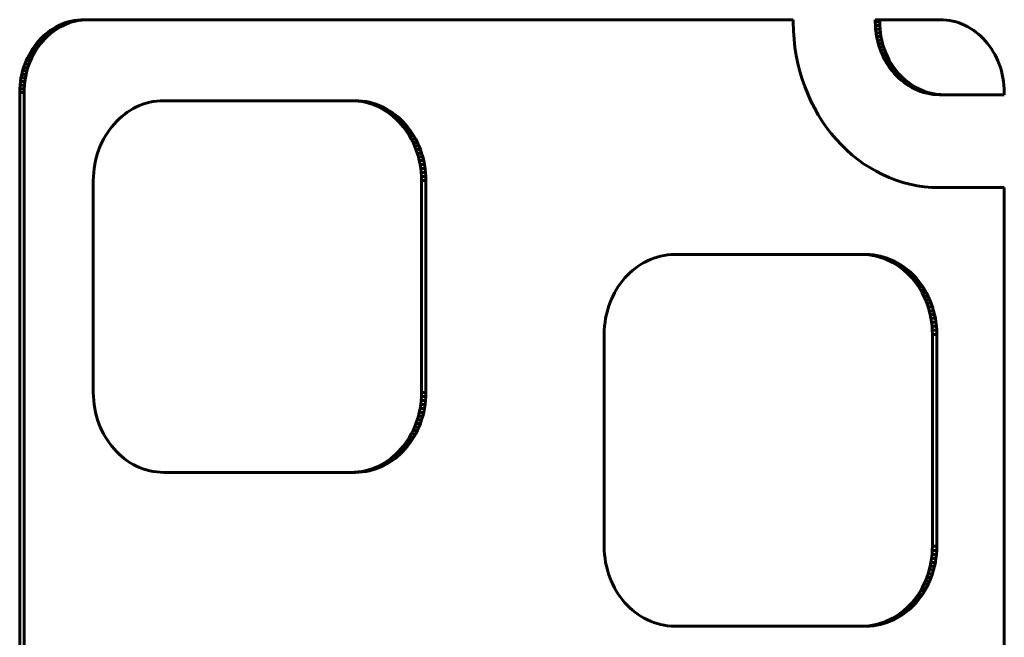
# Model space of a CAD drawing. Units: millimetres. Extents: x -3154 to 2669, y -2292 to 2292.
# Drawn here: x -1054 to -1001, y -23 to 11 of the extents above; entities that cross this region are included whole.
import ezdxf

# ---------------------------------------------------------------- set-up
doc = ezdxf.new("R2010")
doc.units = ezdxf.units.MM
doc.linetypes.add('K5LT_BASIC', pattern=[0])

msp = doc.modelspace()

# ---------------------------------------------------------------- linework, layer by layer
at = {"color": 150, "linetype": 'K5LT_BASIC', "lineweight": 60, "true_color": 0x0080ff}
for p, q in [((-1051.191, 10.602), (-1051.359, 10.558)), ((-1051.021, 10.636), (-1051.191, 10.602)), ((-1050.957, 10.602), (-1051.191, 10.602)), ((-1051.124, 10.558), (-1050.957, 10.602)), ((-1050.848, 10.661), (-1051.021, 10.636)), ((-1050.786, 10.636), (-1051.021, 10.636)), ((-1050.957, 10.602), (-1050.786, 10.636)), ((-1050.672, 10.677), (-1050.848, 10.661)), ((-1050.613, 10.661), (-1050.848, 10.661)), ((-1050.786, 10.636), (-1050.613, 10.661)), ((-1050.494, 10.682), (-1050.672, 10.677)), ((-1050.437, 10.677), (-1050.672, 10.677)), ((-1050.613, 10.661), (-1050.437, 10.677)), ((-1012.333, 10.682), (-1050.494, 10.682)), ((-1050.437, 10.677), (-1050.259, 10.682)), ((-1012.333, 10.544), (-1012.333, 10.682)), ((-1004.44, 10.682), (-1007.919, 10.682)), ((-1007.919, 10.682), (-1007.919, 10.564)), ((-1007.684, 10.564), (-1007.684, 10.682)), ((-1004.262, 10.677), (-1004.44, 10.682)), ((-1004.086, 10.661), (-1004.262, 10.677)), ((-1003.913, 10.636), (-1004.086, 10.661)), ((-1003.742, 10.602), (-1003.913, 10.636)), ((-1003.575, 10.558), (-1003.742, 10.602)), ((-1052.289, 10.114), (-1052.429, 10.012)), ((-1052.144, 10.209), (-1052.289, 10.114)), ((-1052.054, 10.114), (-1052.289, 10.114)), ((-1052.194, 10.012), (-1052.054, 10.114)), ((-1051.994, 10.295), (-1052.144, 10.209)), ((-1051.909, 10.209), (-1052.144, 10.209)), ((-1052.054, 10.114), (-1051.909, 10.209)), ((-1051.841, 10.374), (-1051.994, 10.295)), ((-1051.76, 10.295), (-1051.994, 10.295)), ((-1051.909, 10.209), (-1051.76, 10.295)), ((-1051.684, 10.444), (-1051.841, 10.374)), ((-1051.606, 10.374), (-1051.841, 10.374)), ((-1051.76, 10.295), (-1051.606, 10.374)), ((-1051.523, 10.505), (-1051.684, 10.444)), ((-1051.449, 10.444), (-1051.684, 10.444)), ((-1051.606, 10.374), (-1051.449, 10.444)), ((-1051.359, 10.558), (-1051.523, 10.505)), ((-1051.288, 10.505), (-1051.523, 10.505)), ((-1051.449, 10.444), (-1051.288, 10.505)), ((-1051.124, 10.558), (-1051.359, 10.558)), ((-1051.288, 10.505), (-1051.124, 10.558)), ((-1012.323, 10.086), (-1012.333, 10.544)), ((-1012.293, 9.635), (-1012.323, 10.086)), ((-1007.684, 10.564), (-1007.919, 10.564)), ((-1007.919, 10.564), (-1007.914, 10.362)), ((-1007.679, 10.362), (-1007.914, 10.362)), ((-1007.914, 10.362), (-1007.901, 10.163)), ((-1007.901, 10.163), (-1007.879, 9.967)), ((-1007.666, 10.163), (-1007.901, 10.163)), ((-1007.679, 10.362), (-1007.684, 10.564)), ((-1007.666, 10.163), (-1007.679, 10.362)), ((-1007.644, 9.967), (-1007.666, 10.163)), ((-1003.41, 10.505), (-1003.575, 10.558)), ((-1003.249, 10.444), (-1003.41, 10.505)), ((-1003.092, 10.374), (-1003.249, 10.444)), ((-1002.939, 10.295), (-1003.092, 10.374)), ((-1002.79, 10.209), (-1002.939, 10.295)), ((-1002.645, 10.114), (-1002.79, 10.209)), ((-1002.504, 10.012), (-1002.645, 10.114)), ((-1052.821, 9.663), (-1052.941, 9.534)), ((-1052.696, 9.787), (-1052.821, 9.663)), ((-1052.586, 9.663), (-1052.821, 9.663)), ((-1052.707, 9.534), (-1052.586, 9.663)), ((-1052.565, 9.903), (-1052.696, 9.787)), ((-1052.461, 9.787), (-1052.696, 9.787)), ((-1052.586, 9.663), (-1052.461, 9.787)), ((-1052.429, 10.012), (-1052.565, 9.903)), ((-1052.33, 9.903), (-1052.565, 9.903)), ((-1052.461, 9.787), (-1052.33, 9.903)), ((-1052.194, 10.012), (-1052.429, 10.012)), ((-1052.33, 9.903), (-1052.194, 10.012)), ((-1012.243, 9.189), (-1012.293, 9.635)), ((-1007.644, 9.967), (-1007.879, 9.967)), ((-1007.879, 9.967), (-1007.848, 9.774)), ((-1007.614, 9.774), (-1007.848, 9.774)), ((-1007.848, 9.774), (-1007.81, 9.584)), ((-1007.81, 9.584), (-1007.763, 9.398)), ((-1007.575, 9.584), (-1007.81, 9.584)), ((-1007.614, 9.774), (-1007.644, 9.967)), ((-1007.575, 9.584), (-1007.614, 9.774)), ((-1007.528, 9.398), (-1007.575, 9.584)), ((-1002.369, 9.903), (-1002.504, 10.012)), ((-1002.238, 9.787), (-1002.369, 9.903)), ((-1002.112, 9.663), (-1002.238, 9.787)), ((-1001.992, 9.534), (-1002.112, 9.663)), ((-1053.267, 9.107), (-1053.364, 8.953)), ((-1053.165, 9.255), (-1053.267, 9.107)), ((-1053.033, 9.107), (-1053.267, 9.107)), ((-1053.056, 9.397), (-1053.165, 9.255)), ((-1052.93, 9.255), (-1053.165, 9.255)), ((-1053.129, 8.953), (-1053.033, 9.107)), ((-1052.941, 9.534), (-1053.056, 9.397)), ((-1052.821, 9.397), (-1053.056, 9.397)), ((-1053.033, 9.107), (-1052.93, 9.255)), ((-1052.707, 9.534), (-1052.941, 9.534)), ((-1052.93, 9.255), (-1052.821, 9.397)), ((-1052.821, 9.397), (-1052.707, 9.534)), ((-1012.174, 8.751), (-1012.243, 9.189)), ((-1007.528, 9.398), (-1007.763, 9.398)), ((-1007.763, 9.398), (-1007.709, 9.216)), ((-1007.474, 9.216), (-1007.709, 9.216)), ((-1007.709, 9.216), (-1007.647, 9.038)), ((-1007.647, 9.038), (-1007.578, 8.864)), ((-1007.412, 9.038), (-1007.647, 9.038)), ((-1007.474, 9.216), (-1007.528, 9.398)), ((-1007.412, 9.038), (-1007.474, 9.216)), ((-1007.343, 8.864), (-1007.412, 9.038)), ((-1001.877, 9.397), (-1001.992, 9.534)), ((-1001.769, 9.255), (-1001.877, 9.397)), ((-1001.666, 9.107), (-1001.769, 9.255)), ((-1001.569, 8.953), (-1001.666, 9.107)), ((-1053.537, 8.63), (-1053.614, 8.461)), ((-1053.454, 8.794), (-1053.537, 8.63)), ((-1053.303, 8.63), (-1053.537, 8.63)), ((-1053.364, 8.953), (-1053.454, 8.794)), ((-1053.219, 8.794), (-1053.454, 8.794)), ((-1053.379, 8.461), (-1053.303, 8.63)), ((-1053.129, 8.953), (-1053.364, 8.953)), ((-1053.303, 8.63), (-1053.219, 8.794)), ((-1053.219, 8.794), (-1053.129, 8.953)), ((-1012.086, 8.321), (-1012.174, 8.751)), ((-1007.578, 8.864), (-1007.501, 8.695)), ((-1007.343, 8.864), (-1007.578, 8.864)), ((-1007.501, 8.695), (-1007.418, 8.531)), ((-1007.266, 8.695), (-1007.501, 8.695)), ((-1007.183, 8.531), (-1007.418, 8.531)), ((-1007.418, 8.531), (-1007.328, 8.372)), ((-1007.266, 8.695), (-1007.343, 8.864)), ((-1007.183, 8.531), (-1007.266, 8.695)), ((-1007.093, 8.372), (-1007.183, 8.531)), ((-1001.479, 8.794), (-1001.569, 8.953)), ((-1001.396, 8.63), (-1001.479, 8.794)), ((-1001.32, 8.461), (-1001.396, 8.63)), ((-1053.745, 8.109), (-1053.799, 7.927)), ((-1053.683, 8.288), (-1053.745, 8.109)), ((-1053.51, 8.109), (-1053.745, 8.109)), ((-1053.614, 8.461), (-1053.683, 8.288)), ((-1053.448, 8.288), (-1053.683, 8.288)), ((-1053.379, 8.461), (-1053.614, 8.461)), ((-1053.565, 7.927), (-1053.51, 8.109)), ((-1053.51, 8.109), (-1053.448, 8.288)), ((-1053.448, 8.288), (-1053.379, 8.461)), ((-1011.98, 7.899), (-1012.086, 8.321)), ((-1007.328, 8.372), (-1007.231, 8.218)), ((-1007.093, 8.372), (-1007.328, 8.372)), ((-1007.231, 8.218), (-1007.129, 8.07)), ((-1006.996, 8.218), (-1007.231, 8.218)), ((-1006.894, 8.07), (-1007.129, 8.07)), ((-1007.129, 8.07), (-1007.02, 7.928)), ((-1006.996, 8.218), (-1007.093, 8.372)), ((-1006.894, 8.07), (-1006.996, 8.218)), ((-1006.785, 7.928), (-1006.894, 8.07)), ((-1001.25, 8.288), (-1001.32, 8.461)), ((-1001.188, 8.109), (-1001.25, 8.288)), ((-1001.134, 7.927), (-1001.188, 8.109)), ((-1053.885, 7.552), (-1053.915, 7.358)), ((-1053.846, 7.741), (-1053.885, 7.552)), ((-1053.65, 7.552), (-1053.885, 7.552)), ((-1053.799, 7.927), (-1053.846, 7.741)), ((-1053.611, 7.741), (-1053.846, 7.741)), ((-1053.565, 7.927), (-1053.799, 7.927)), ((-1053.68, 7.358), (-1053.65, 7.552)), ((-1053.65, 7.552), (-1053.611, 7.741)), ((-1053.611, 7.741), (-1053.565, 7.927)), ((-1011.856, 7.485), (-1011.98, 7.899)), ((-1011.715, 7.081), (-1011.856, 7.485)), ((-1006.785, 7.928), (-1007.02, 7.928)), ((-1007.02, 7.928), (-1006.905, 7.792)), ((-1006.905, 7.792), (-1006.785, 7.662)), ((-1006.67, 7.792), (-1006.905, 7.792)), ((-1006.67, 7.792), (-1006.785, 7.928)), ((-1006.785, 7.662), (-1006.659, 7.539)), ((-1006.55, 7.662), (-1006.785, 7.662)), ((-1006.55, 7.662), (-1006.67, 7.792)), ((-1006.425, 7.539), (-1006.659, 7.539)), ((-1006.659, 7.539), (-1006.529, 7.422)), ((-1006.425, 7.539), (-1006.55, 7.662)), ((-1006.294, 7.422), (-1006.529, 7.422)), ((-1006.529, 7.422), (-1006.393, 7.313)), ((-1006.294, 7.422), (-1006.425, 7.539)), ((-1006.158, 7.313), (-1006.294, 7.422)), ((-1001.087, 7.741), (-1001.134, 7.927)), ((-1001.049, 7.552), (-1001.087, 7.741)), ((-1001.018, 7.358), (-1001.049, 7.552)), ((-1053.95, 6.963), (-1053.955, 6.761)), ((-1053.937, 7.162), (-1053.95, 6.963)), ((-1053.716, 6.963), (-1053.95, 6.963)), ((-1053.915, 7.358), (-1053.937, 7.162)), ((-1053.702, 7.162), (-1053.937, 7.162)), ((-1053.68, 7.358), (-1053.915, 7.358)), ((-1053.72, 6.761), (-1053.716, 6.963)), ((-1053.716, 6.963), (-1053.702, 7.162)), ((-1053.702, 7.162), (-1053.68, 7.358)), ((-1011.558, 6.687), (-1011.715, 7.081)), ((-1006.158, 7.313), (-1006.393, 7.313)), ((-1006.393, 7.313), (-1006.252, 7.211)), ((-1006.252, 7.211), (-1006.108, 7.117)), ((-1006.018, 7.211), (-1006.252, 7.211)), ((-1006.018, 7.211), (-1006.158, 7.313)), ((-1006.108, 7.117), (-1005.958, 7.03)), ((-1005.873, 7.117), (-1006.108, 7.117)), ((-1005.873, 7.117), (-1006.018, 7.211)), ((-1005.724, 7.03), (-1005.958, 7.03)), ((-1005.958, 7.03), (-1005.805, 6.952)), ((-1005.724, 7.03), (-1005.873, 7.117)), ((-1005.57, 6.952), (-1005.805, 6.952)), ((-1005.805, 6.952), (-1005.648, 6.882)), ((-1005.57, 6.952), (-1005.724, 7.03)), ((-1005.413, 6.882), (-1005.57, 6.952)), ((-1000.996, 7.162), (-1001.018, 7.358)), ((-1000.983, 6.963), (-1000.996, 7.162)), ((-1000.978, 6.761), (-1000.983, 6.963)), ((-1053.72, 6.761), (-1053.955, 6.761)), ((-1053.955, 6.761), (-1053.955, -45.398)), ((-1053.72, -45.398), (-1053.72, 6.761)), ((-1011.384, 6.303), (-1011.558, 6.687)), ((-1005.413, 6.882), (-1005.648, 6.882)), ((-1005.648, 6.882), (-1005.487, 6.82)), ((-1005.252, 6.82), (-1005.487, 6.82)), ((-1005.487, 6.82), (-1005.323, 6.767)), ((-1005.252, 6.82), (-1005.413, 6.882)), ((-1005.088, 6.767), (-1005.323, 6.767)), ((-1005.323, 6.767), (-1005.155, 6.723)), ((-1005.088, 6.767), (-1005.252, 6.82)), ((-1005.155, 6.723), (-1004.985, 6.689)), ((-1004.92, 6.723), (-1005.155, 6.723)), ((-1004.92, 6.723), (-1005.088, 6.767)), ((-1004.75, 6.689), (-1004.985, 6.689)), ((-1004.985, 6.689), (-1004.811, 6.664)), ((-1004.75, 6.689), (-1004.92, 6.723)), ((-1004.577, 6.664), (-1004.811, 6.664)), ((-1004.811, 6.664), (-1004.636, 6.649)), ((-1004.577, 6.664), (-1004.75, 6.689)), ((-1004.636, 6.649), (-1004.457, 6.644)), ((-1004.401, 6.649), (-1004.636, 6.649)), ((-1004.401, 6.649), (-1004.577, 6.664)), ((-1004.457, 6.644), (-1000.978, 6.644)), ((-1004.223, 6.644), (-1004.401, 6.649)), ((-1000.978, 6.644), (-1000.978, 6.761)), ((-1047.841, 5.898), (-1048.005, 5.803)), ((-1047.673, 5.984), (-1047.841, 5.898)), ((-1047.501, 6.061), (-1047.673, 5.984)), ((-1047.325, 6.129), (-1047.501, 6.061)), ((-1047.144, 6.187), (-1047.325, 6.129)), ((-1046.961, 6.235), (-1047.144, 6.187)), ((-1046.774, 6.273), (-1046.961, 6.235)), ((-1046.584, 6.3), (-1046.774, 6.273)), ((-1046.391, 6.317), (-1046.584, 6.3)), ((-1046.196, 6.322), (-1046.391, 6.317)), ((-1036.131, 6.322), (-1046.196, 6.322)), ((-1035.936, 6.317), (-1036.131, 6.322)), ((-1035.896, 6.322), (-1036.131, 6.322)), ((-1035.701, 6.317), (-1035.936, 6.317)), ((-1035.743, 6.3), (-1035.936, 6.317)), ((-1035.896, 6.322), (-1035.701, 6.317)), ((-1035.553, 6.273), (-1035.743, 6.3)), ((-1035.508, 6.3), (-1035.743, 6.3)), ((-1035.701, 6.317), (-1035.508, 6.3)), ((-1035.366, 6.235), (-1035.553, 6.273)), ((-1035.318, 6.273), (-1035.553, 6.273)), ((-1035.508, 6.3), (-1035.318, 6.273)), ((-1035.183, 6.187), (-1035.366, 6.235)), ((-1035.131, 6.235), (-1035.366, 6.235)), ((-1035.318, 6.273), (-1035.131, 6.235)), ((-1035.002, 6.129), (-1035.183, 6.187)), ((-1034.948, 6.187), (-1035.183, 6.187)), ((-1035.131, 6.235), (-1034.948, 6.187)), ((-1034.768, 6.129), (-1035.002, 6.129)), ((-1034.826, 6.061), (-1035.002, 6.129)), ((-1034.948, 6.187), (-1034.768, 6.129)), ((-1034.654, 5.984), (-1034.826, 6.061)), ((-1034.591, 6.061), (-1034.826, 6.061)), ((-1034.768, 6.129), (-1034.591, 6.061)), ((-1034.419, 5.984), (-1034.654, 5.984)), ((-1034.486, 5.898), (-1034.654, 5.984)), ((-1034.591, 6.061), (-1034.419, 5.984)), ((-1034.322, 5.803), (-1034.486, 5.898)), ((-1034.251, 5.898), (-1034.486, 5.898)), ((-1034.419, 5.984), (-1034.251, 5.898)), ((-1034.251, 5.898), (-1034.087, 5.803)), ((-1011.195, 5.931), (-1011.384, 6.303)), ((-1010.99, 5.57), (-1011.195, 5.931)), ((-1048.61, 5.34), (-1048.748, 5.204)), ((-1048.467, 5.467), (-1048.61, 5.34)), ((-1048.318, 5.587), (-1048.467, 5.467)), ((-1048.164, 5.699), (-1048.318, 5.587)), ((-1048.005, 5.803), (-1048.164, 5.699)), ((-1034.163, 5.699), (-1034.322, 5.803)), ((-1034.087, 5.803), (-1034.322, 5.803)), ((-1034.009, 5.587), (-1034.163, 5.699)), ((-1033.928, 5.699), (-1034.163, 5.699)), ((-1034.087, 5.803), (-1033.928, 5.699)), ((-1033.86, 5.467), (-1034.009, 5.587)), ((-1033.774, 5.587), (-1034.009, 5.587)), ((-1033.928, 5.699), (-1033.774, 5.587)), ((-1033.717, 5.34), (-1033.86, 5.467)), ((-1033.625, 5.467), (-1033.86, 5.467)), ((-1033.774, 5.587), (-1033.625, 5.467)), ((-1033.482, 5.34), (-1033.717, 5.34)), ((-1033.579, 5.204), (-1033.717, 5.34)), ((-1033.625, 5.467), (-1033.482, 5.34)), ((-1033.482, 5.34), (-1033.344, 5.204)), ((-1010.771, 5.221), (-1010.99, 5.57)), ((-1049.006, 4.912), (-1049.125, 4.756)), ((-1048.88, 5.062), (-1049.006, 4.912)), ((-1048.748, 5.204), (-1048.88, 5.062)), ((-1033.447, 5.062), (-1033.579, 5.204)), ((-1033.344, 5.204), (-1033.579, 5.204)), ((-1033.212, 5.062), (-1033.447, 5.062)), ((-1033.321, 4.912), (-1033.447, 5.062)), ((-1033.344, 5.204), (-1033.212, 5.062)), ((-1033.086, 4.912), (-1033.321, 4.912)), ((-1033.202, 4.756), (-1033.321, 4.912)), ((-1033.212, 5.062), (-1033.086, 4.912)), ((-1033.086, 4.912), (-1032.967, 4.756)), ((-1010.538, 4.884), (-1010.771, 5.221)), ((-1010.291, 4.561), (-1010.538, 4.884)), ((-1049.443, 4.251), (-1049.534, 4.071)), ((-1049.344, 4.425), (-1049.443, 4.251)), ((-1049.238, 4.594), (-1049.344, 4.425)), ((-1049.125, 4.756), (-1049.238, 4.594)), ((-1032.967, 4.756), (-1033.202, 4.756)), ((-1033.089, 4.594), (-1033.202, 4.756)), ((-1032.854, 4.594), (-1033.089, 4.594)), ((-1032.983, 4.425), (-1033.089, 4.594)), ((-1032.884, 4.251), (-1032.983, 4.425)), ((-1032.748, 4.425), (-1032.983, 4.425)), ((-1032.967, 4.756), (-1032.854, 4.594)), ((-1032.649, 4.251), (-1032.884, 4.251)), ((-1032.793, 4.071), (-1032.884, 4.251)), ((-1032.854, 4.594), (-1032.748, 4.425)), ((-1032.748, 4.425), (-1032.649, 4.251)), ((-1032.649, 4.251), (-1032.558, 4.071)), ((-1010.03, 4.252), (-1010.291, 4.561)), ((-1009.757, 3.957), (-1010.03, 4.252)), ((-1049.618, 3.885), (-1049.694, 3.695)), ((-1049.534, 4.071), (-1049.618, 3.885)), ((-1032.558, 4.071), (-1032.793, 4.071)), ((-1032.709, 3.885), (-1032.793, 4.071)), ((-1032.633, 3.695), (-1032.709, 3.885)), ((-1032.474, 3.885), (-1032.709, 3.885)), ((-1032.558, 4.071), (-1032.474, 3.885)), ((-1032.474, 3.885), (-1032.398, 3.695)), ((-1009.472, 3.678), (-1009.757, 3.957)), ((-1049.822, 3.3), (-1049.873, 3.096)), ((-1049.762, 3.5), (-1049.822, 3.3)), ((-1049.694, 3.695), (-1049.762, 3.5)), ((-1032.565, 3.5), (-1032.633, 3.695)), ((-1032.398, 3.695), (-1032.633, 3.695)), ((-1032.505, 3.3), (-1032.565, 3.5)), ((-1032.33, 3.5), (-1032.565, 3.5)), ((-1032.454, 3.096), (-1032.505, 3.3)), ((-1032.27, 3.3), (-1032.505, 3.3)), ((-1032.398, 3.695), (-1032.33, 3.5)), ((-1032.33, 3.5), (-1032.27, 3.3)), ((-1032.27, 3.3), (-1032.219, 3.096)), ((-1009.175, 3.413), (-1009.472, 3.678)), ((-1008.867, 3.165), (-1009.175, 3.413)), ((-1049.949, 2.676), (-1049.973, 2.461)), ((-1049.916, 2.888), (-1049.949, 2.676)), ((-1049.873, 3.096), (-1049.916, 2.888)), ((-1032.411, 2.888), (-1032.454, 3.096)), ((-1032.219, 3.096), (-1032.454, 3.096)), ((-1032.378, 2.676), (-1032.411, 2.888)), ((-1032.177, 2.888), (-1032.411, 2.888)), ((-1032.143, 2.676), (-1032.378, 2.676)), ((-1032.354, 2.461), (-1032.378, 2.676)), ((-1032.219, 3.096), (-1032.177, 2.888)), ((-1032.177, 2.888), (-1032.143, 2.676)), ((-1032.143, 2.676), (-1032.119, 2.461)), ((-1008.548, 2.933), (-1008.867, 3.165)), ((-1008.219, 2.719), (-1008.548, 2.933)), ((-1007.88, 2.522), (-1008.219, 2.719)), ((-1049.988, 2.243), (-1049.993, 2.022)), ((-1049.973, 2.461), (-1049.988, 2.243)), ((-1032.119, 2.461), (-1032.354, 2.461)), ((-1032.339, 2.243), (-1032.354, 2.461)), ((-1032.104, 2.243), (-1032.339, 2.243)), ((-1032.334, 2.022), (-1032.339, 2.243)), ((-1032.119, 2.461), (-1032.104, 2.243)), ((-1032.104, 2.243), (-1032.099, 2.022)), ((-1007.532, 2.344), (-1007.88, 2.522)), ((-1007.175, 2.184), (-1007.532, 2.344)), ((-1006.811, 2.044), (-1007.175, 2.184)), ((-1049.993, 2.022), (-1049.993, -9.378)), ((-1032.099, 2.022), (-1032.334, 2.022)), ((-1032.334, -9.378), (-1032.334, 2.022)), ((-1032.099, 2.022), (-1032.099, -9.378)), ((-1006.438, 1.924), (-1006.811, 2.044)), ((-1006.058, 1.825), (-1006.438, 1.924)), ((-1005.671, 1.746), (-1006.058, 1.825)), ((-1005.278, 1.69), (-1005.671, 1.746)), ((-1004.879, 1.655), (-1005.278, 1.69)), ((-1004.475, 1.644), (-1004.879, 1.655)), ((-1000.978, 1.644), (-1004.475, 1.644)), ((-1000.978, -45.398), (-1000.978, 1.644)), ((-1019.657, -2.09), (-1019.837, -2.148)), ((-1019.473, -2.042), (-1019.657, -2.09)), ((-1019.286, -2.004), (-1019.473, -2.042)), ((-1019.096, -1.977), (-1019.286, -2.004)), ((-1018.904, -1.96), (-1019.096, -1.977)), ((-1018.708, -1.955), (-1018.904, -1.96)), ((-1008.643, -1.955), (-1018.708, -1.955)), ((-1008.448, -1.96), (-1008.643, -1.955)), ((-1008.408, -1.955), (-1008.643, -1.955)), ((-1008.213, -1.96), (-1008.448, -1.96)), ((-1008.255, -1.977), (-1008.448, -1.96)), ((-1008.408, -1.955), (-1008.213, -1.96)), ((-1008.065, -2.004), (-1008.255, -1.977)), ((-1008.02, -1.977), (-1008.255, -1.977)), ((-1008.213, -1.96), (-1008.02, -1.977)), ((-1007.878, -2.042), (-1008.065, -2.004)), ((-1007.83, -2.004), (-1008.065, -2.004)), ((-1008.02, -1.977), (-1007.83, -2.004)), ((-1007.643, -2.042), (-1007.878, -2.042)), ((-1007.695, -2.09), (-1007.878, -2.042)), ((-1007.83, -2.004), (-1007.643, -2.042)), ((-1007.46, -2.09), (-1007.695, -2.09)), ((-1007.514, -2.148), (-1007.695, -2.09)), ((-1007.643, -2.042), (-1007.46, -2.09)), ((-1007.46, -2.09), (-1007.28, -2.148)), ((-1020.676, -2.578), (-1020.83, -2.689)), ((-1020.517, -2.474), (-1020.676, -2.578)), ((-1020.354, -2.379), (-1020.517, -2.474)), ((-1020.185, -2.293), (-1020.354, -2.379)), ((-1020.013, -2.216), (-1020.185, -2.293)), ((-1019.837, -2.148), (-1020.013, -2.216)), ((-1007.28, -2.148), (-1007.514, -2.148)), ((-1007.338, -2.216), (-1007.514, -2.148)), ((-1007.166, -2.293), (-1007.338, -2.216)), ((-1007.103, -2.216), (-1007.338, -2.216)), ((-1007.28, -2.148), (-1007.103, -2.216)), ((-1006.931, -2.293), (-1007.166, -2.293)), ((-1006.998, -2.379), (-1007.166, -2.293)), ((-1007.103, -2.216), (-1006.931, -2.293)), ((-1006.763, -2.379), (-1006.998, -2.379)), ((-1006.834, -2.474), (-1006.998, -2.379)), ((-1006.931, -2.293), (-1006.763, -2.379)), ((-1006.675, -2.578), (-1006.834, -2.474)), ((-1006.599, -2.474), (-1006.834, -2.474)), ((-1006.763, -2.379), (-1006.599, -2.474)), ((-1006.44, -2.578), (-1006.675, -2.578)), ((-1006.521, -2.689), (-1006.675, -2.578)), ((-1006.599, -2.474), (-1006.44, -2.578)), ((-1006.44, -2.578), (-1006.286, -2.689)), ((-1021.26, -3.072), (-1021.392, -3.215)), ((-1021.123, -2.937), (-1021.26, -3.072)), ((-1020.979, -2.809), (-1021.123, -2.937)), ((-1020.83, -2.689), (-1020.979, -2.809)), ((-1006.372, -2.809), (-1006.521, -2.689)), ((-1006.286, -2.689), (-1006.521, -2.689)), ((-1006.229, -2.937), (-1006.372, -2.809)), ((-1006.137, -2.809), (-1006.372, -2.809)), ((-1006.286, -2.689), (-1006.137, -2.809)), ((-1006.091, -3.072), (-1006.229, -2.937)), ((-1005.994, -2.937), (-1006.229, -2.937)), ((-1006.137, -2.809), (-1005.994, -2.937)), ((-1005.856, -3.072), (-1006.091, -3.072)), ((-1005.959, -3.215), (-1006.091, -3.072)), ((-1005.994, -2.937), (-1005.856, -3.072)), ((-1005.856, -3.072), (-1005.724, -3.215)), ((-1021.75, -3.683), (-1021.856, -3.851)), ((-1021.637, -3.52), (-1021.75, -3.683)), ((-1021.518, -3.364), (-1021.637, -3.52)), ((-1021.392, -3.215), (-1021.518, -3.364)), ((-1005.724, -3.215), (-1005.959, -3.215)), ((-1005.833, -3.364), (-1005.959, -3.215)), ((-1005.714, -3.52), (-1005.833, -3.364)), ((-1005.598, -3.364), (-1005.833, -3.364)), ((-1005.724, -3.215), (-1005.598, -3.364)), ((-1005.601, -3.683), (-1005.714, -3.52)), ((-1005.479, -3.52), (-1005.714, -3.52)), ((-1005.495, -3.851), (-1005.601, -3.683)), ((-1005.366, -3.683), (-1005.601, -3.683)), ((-1005.598, -3.364), (-1005.479, -3.52)), ((-1005.479, -3.52), (-1005.366, -3.683)), ((-1005.366, -3.683), (-1005.26, -3.851)), ((-1022.046, -4.206), (-1022.13, -4.391)), ((-1021.955, -4.026), (-1022.046, -4.206)), ((-1021.856, -3.851), (-1021.955, -4.026)), ((-1005.26, -3.851), (-1005.495, -3.851)), ((-1005.396, -4.026), (-1005.495, -3.851)), ((-1005.162, -4.026), (-1005.396, -4.026)), ((-1005.305, -4.206), (-1005.396, -4.026)), ((-1005.221, -4.391), (-1005.305, -4.206)), ((-1005.07, -4.206), (-1005.305, -4.206)), ((-1005.26, -3.851), (-1005.162, -4.026)), ((-1005.162, -4.026), (-1005.07, -4.206)), ((-1005.07, -4.206), (-1004.986, -4.391)), ((-1022.206, -4.582), (-1022.274, -4.777)), ((-1022.13, -4.391), (-1022.206, -4.582)), ((-1005.145, -4.582), (-1005.221, -4.391)), ((-1004.986, -4.391), (-1005.221, -4.391)), ((-1004.91, -4.582), (-1005.145, -4.582)), ((-1005.077, -4.777), (-1005.145, -4.582)), ((-1004.986, -4.391), (-1004.91, -4.582)), ((-1004.91, -4.582), (-1004.842, -4.777)), ((-1022.385, -5.181), (-1022.428, -5.388)), ((-1022.334, -4.977), (-1022.385, -5.181)), ((-1022.274, -4.777), (-1022.334, -4.977)), ((-1005.017, -4.977), (-1005.077, -4.777)), ((-1004.842, -4.777), (-1005.077, -4.777)), ((-1004.782, -4.977), (-1005.017, -4.977)), ((-1004.966, -5.181), (-1005.017, -4.977)), ((-1004.923, -5.388), (-1004.966, -5.181)), ((-1004.731, -5.181), (-1004.966, -5.181)), ((-1004.842, -4.777), (-1004.782, -4.977)), ((-1004.782, -4.977), (-1004.731, -5.181)), ((-1004.731, -5.181), (-1004.689, -5.388)), ((-1022.485, -5.815), (-1022.5, -6.033)), ((-1022.461, -5.6), (-1022.485, -5.815)), ((-1022.428, -5.388), (-1022.461, -5.6)), ((-1004.689, -5.388), (-1004.923, -5.388)), ((-1004.89, -5.6), (-1004.923, -5.388)), ((-1004.866, -5.815), (-1004.89, -5.6)), ((-1004.655, -5.6), (-1004.89, -5.6)), ((-1004.851, -6.033), (-1004.866, -5.815)), ((-1004.631, -5.815), (-1004.866, -5.815)), ((-1004.689, -5.388), (-1004.655, -5.6)), ((-1004.655, -5.6), (-1004.631, -5.815)), ((-1004.631, -5.815), (-1004.616, -6.033)), ((-1022.5, -6.033), (-1022.505, -6.254)), ((-1022.505, -6.254), (-1022.505, -17.654)), ((-1004.616, -6.033), (-1004.851, -6.033)), ((-1004.846, -6.254), (-1004.851, -6.033)), ((-1004.846, -17.654), (-1004.846, -6.254)), ((-1004.611, -6.254), (-1004.846, -6.254)), ((-1004.616, -6.033), (-1004.611, -6.254)), ((-1004.611, -6.254), (-1004.611, -17.654)), ((-1049.993, -9.378), (-1049.988, -9.599)), ((-1032.339, -9.599), (-1032.334, -9.378)), ((-1032.099, -9.378), (-1032.334, -9.378)), ((-1032.099, -9.378), (-1032.104, -9.599)), ((-1049.988, -9.599), (-1049.973, -9.817)), ((-1049.973, -9.817), (-1049.949, -10.032)), ((-1049.949, -10.032), (-1049.916, -10.244)), ((-1032.411, -10.244), (-1032.378, -10.032)), ((-1032.378, -10.032), (-1032.354, -9.817)), ((-1032.143, -10.032), (-1032.378, -10.032)), ((-1032.354, -9.817), (-1032.339, -9.599)), ((-1032.119, -9.817), (-1032.354, -9.817)), ((-1032.104, -9.599), (-1032.339, -9.599)), ((-1032.143, -10.032), (-1032.177, -10.244)), ((-1032.119, -9.817), (-1032.143, -10.032)), ((-1032.104, -9.599), (-1032.119, -9.817)), ((-1049.916, -10.244), (-1049.873, -10.452)), ((-1049.873, -10.452), (-1049.822, -10.656)), ((-1032.505, -10.656), (-1032.454, -10.452)), ((-1032.454, -10.452), (-1032.411, -10.244)), ((-1032.219, -10.452), (-1032.454, -10.452)), ((-1032.177, -10.244), (-1032.411, -10.244)), ((-1032.219, -10.452), (-1032.27, -10.656)), ((-1032.177, -10.244), (-1032.219, -10.452)), ((-1049.822, -10.656), (-1049.762, -10.855)), ((-1049.762, -10.855), (-1049.694, -11.051)), ((-1049.694, -11.051), (-1049.618, -11.241)), ((-1032.709, -11.241), (-1032.633, -11.051)), ((-1032.633, -11.051), (-1032.565, -10.855)), ((-1032.398, -11.051), (-1032.633, -11.051)), ((-1032.565, -10.855), (-1032.505, -10.656)), ((-1032.33, -10.855), (-1032.565, -10.855)), ((-1032.27, -10.656), (-1032.505, -10.656)), ((-1032.398, -11.051), (-1032.474, -11.241)), ((-1032.33, -10.855), (-1032.398, -11.051)), ((-1032.27, -10.656), (-1032.33, -10.855)), ((-1049.618, -11.241), (-1049.534, -11.426)), ((-1049.534, -11.426), (-1049.443, -11.607)), ((-1049.443, -11.607), (-1049.344, -11.781)), ((-1032.983, -11.781), (-1032.884, -11.607)), ((-1032.884, -11.607), (-1032.793, -11.426)), ((-1032.649, -11.607), (-1032.884, -11.607)), ((-1032.793, -11.426), (-1032.709, -11.241)), ((-1032.558, -11.426), (-1032.793, -11.426)), ((-1032.649, -11.607), (-1032.748, -11.781)), ((-1032.474, -11.241), (-1032.709, -11.241)), ((-1032.558, -11.426), (-1032.649, -11.607)), ((-1032.474, -11.241), (-1032.558, -11.426)), ((-1049.344, -11.781), (-1049.238, -11.95)), ((-1049.238, -11.95), (-1049.125, -12.112)), ((-1049.125, -12.112), (-1049.006, -12.268)), ((-1033.321, -12.268), (-1033.202, -12.112)), ((-1033.202, -12.112), (-1033.089, -11.95)), ((-1032.967, -12.112), (-1033.202, -12.112)), ((-1033.089, -11.95), (-1032.983, -11.781)), ((-1032.854, -11.95), (-1033.089, -11.95)), ((-1032.967, -12.112), (-1033.086, -12.268)), ((-1032.748, -11.781), (-1032.983, -11.781)), ((-1032.854, -11.95), (-1032.967, -12.112)), ((-1032.748, -11.781), (-1032.854, -11.95)), ((-1049.006, -12.268), (-1048.88, -12.418)), ((-1048.88, -12.418), (-1048.748, -12.56)), ((-1048.748, -12.56), (-1048.61, -12.695)), ((-1048.61, -12.695), (-1048.467, -12.823)), ((-1033.86, -12.823), (-1033.717, -12.695)), ((-1033.717, -12.695), (-1033.579, -12.56)), ((-1033.482, -12.695), (-1033.717, -12.695)), ((-1033.482, -12.695), (-1033.625, -12.823)), ((-1033.579, -12.56), (-1033.447, -12.418)), ((-1033.344, -12.56), (-1033.579, -12.56)), ((-1033.344, -12.56), (-1033.482, -12.695)), ((-1033.447, -12.418), (-1033.321, -12.268)), ((-1033.212, -12.418), (-1033.447, -12.418)), ((-1033.212, -12.418), (-1033.344, -12.56)), ((-1033.086, -12.268), (-1033.321, -12.268)), ((-1033.086, -12.268), (-1033.212, -12.418)), ((-1048.467, -12.823), (-1048.318, -12.943)), ((-1048.318, -12.943), (-1048.164, -13.055)), ((-1048.164, -13.055), (-1048.005, -13.158)), ((-1048.005, -13.158), (-1047.841, -13.253)), ((-1034.486, -13.253), (-1034.322, -13.158)), ((-1034.322, -13.158), (-1034.163, -13.055)), ((-1034.087, -13.158), (-1034.322, -13.158)), ((-1034.087, -13.158), (-1034.251, -13.253)), ((-1034.163, -13.055), (-1034.009, -12.943)), ((-1033.928, -13.055), (-1034.163, -13.055)), ((-1033.928, -13.055), (-1034.087, -13.158)), ((-1034.009, -12.943), (-1033.86, -12.823)), ((-1033.774, -12.943), (-1034.009, -12.943)), ((-1033.774, -12.943), (-1033.928, -13.055)), ((-1033.625, -12.823), (-1033.86, -12.823)), ((-1033.625, -12.823), (-1033.774, -12.943)), ((-1047.841, -13.253), (-1047.673, -13.34)), ((-1047.673, -13.34), (-1047.501, -13.417)), ((-1047.501, -13.417), (-1047.325, -13.484)), ((-1047.325, -13.484), (-1047.144, -13.542)), ((-1047.144, -13.542), (-1046.961, -13.59)), ((-1046.961, -13.59), (-1046.774, -13.628)), ((-1046.774, -13.628), (-1046.584, -13.656)), ((-1046.584, -13.656), (-1046.391, -13.672)), ((-1046.391, -13.672), (-1046.196, -13.678)), ((-1046.196, -13.678), (-1036.131, -13.678)), ((-1036.131, -13.678), (-1035.936, -13.672)), ((-1035.896, -13.678), (-1036.131, -13.678)), ((-1035.936, -13.672), (-1035.743, -13.656)), ((-1035.701, -13.672), (-1035.936, -13.672)), ((-1035.701, -13.672), (-1035.896, -13.678)), ((-1035.743, -13.656), (-1035.553, -13.628)), ((-1035.508, -13.656), (-1035.743, -13.656)), ((-1035.508, -13.656), (-1035.701, -13.672)), ((-1035.553, -13.628), (-1035.366, -13.59)), ((-1035.318, -13.628), (-1035.553, -13.628)), ((-1035.318, -13.628), (-1035.508, -13.656)), ((-1035.366, -13.59), (-1035.183, -13.542)), ((-1035.131, -13.59), (-1035.366, -13.59)), ((-1035.131, -13.59), (-1035.318, -13.628)), ((-1035.183, -13.542), (-1035.002, -13.484)), ((-1034.948, -13.542), (-1035.183, -13.542)), ((-1034.948, -13.542), (-1035.131, -13.59)), ((-1035.002, -13.484), (-1034.826, -13.417)), ((-1034.768, -13.484), (-1035.002, -13.484)), ((-1034.768, -13.484), (-1034.948, -13.542)), ((-1034.826, -13.417), (-1034.654, -13.34)), ((-1034.591, -13.417), (-1034.826, -13.417)), ((-1034.591, -13.417), (-1034.768, -13.484)), ((-1034.654, -13.34), (-1034.486, -13.253)), ((-1034.419, -13.34), (-1034.654, -13.34)), ((-1034.419, -13.34), (-1034.591, -13.417)), ((-1034.251, -13.253), (-1034.486, -13.253)), ((-1034.251, -13.253), (-1034.419, -13.34)), ((-1022.505, -17.654), (-1022.5, -17.876)), ((-1022.5, -17.876), (-1022.485, -18.094)), ((-1004.866, -18.094), (-1004.851, -17.876)), ((-1004.851, -17.876), (-1004.846, -17.654)), ((-1004.616, -17.876), (-1004.851, -17.876)), ((-1004.611, -17.654), (-1004.846, -17.654)), ((-1004.616, -17.876), (-1004.631, -18.094)), ((-1004.611, -17.654), (-1004.616, -17.876)), ((-1022.485, -18.094), (-1022.461, -18.309)), ((-1022.461, -18.309), (-1022.428, -18.52)), ((-1022.428, -18.52), (-1022.385, -18.728)), ((-1004.966, -18.728), (-1004.923, -18.52)), ((-1004.923, -18.52), (-1004.89, -18.309)), ((-1004.689, -18.52), (-1004.923, -18.52)), ((-1004.89, -18.309), (-1004.866, -18.094)), ((-1004.655, -18.309), (-1004.89, -18.309)), ((-1004.631, -18.094), (-1004.866, -18.094)), ((-1004.689, -18.52), (-1004.731, -18.728)), ((-1004.655, -18.309), (-1004.689, -18.52)), ((-1004.631, -18.094), (-1004.655, -18.309)), ((-1022.385, -18.728), (-1022.334, -18.932)), ((-1022.334, -18.932), (-1022.274, -19.132)), ((-1005.077, -19.132), (-1005.017, -18.932)), ((-1005.017, -18.932), (-1004.966, -18.728)), ((-1004.782, -18.932), (-1005.017, -18.932)), ((-1004.731, -18.728), (-1004.966, -18.728)), ((-1004.782, -18.932), (-1004.842, -19.132)), ((-1004.731, -18.728), (-1004.782, -18.932)), ((-1022.274, -19.132), (-1022.206, -19.327)), ((-1022.206, -19.327), (-1022.13, -19.518)), ((-1022.13, -19.518), (-1022.046, -19.703)), ((-1005.305, -19.703), (-1005.221, -19.518)), ((-1005.221, -19.518), (-1005.145, -19.327)), ((-1004.986, -19.518), (-1005.221, -19.518)), ((-1005.145, -19.327), (-1005.077, -19.132)), ((-1004.91, -19.327), (-1005.145, -19.327)), ((-1004.842, -19.132), (-1005.077, -19.132)), ((-1004.986, -19.518), (-1005.07, -19.703)), ((-1004.91, -19.327), (-1004.986, -19.518)), ((-1004.842, -19.132), (-1004.91, -19.327)), ((-1022.046, -19.703), (-1021.955, -19.883)), ((-1021.955, -19.883), (-1021.856, -20.058)), ((-1021.856, -20.058), (-1021.75, -20.226)), ((-1005.601, -20.226), (-1005.495, -20.058)), ((-1005.495, -20.058), (-1005.396, -19.883)), ((-1005.26, -20.058), (-1005.495, -20.058)), ((-1005.396, -19.883), (-1005.305, -19.703)), ((-1005.162, -19.883), (-1005.396, -19.883)), ((-1005.26, -20.058), (-1005.366, -20.226)), ((-1005.07, -19.703), (-1005.305, -19.703)), ((-1005.162, -19.883), (-1005.26, -20.058)), ((-1005.07, -19.703), (-1005.162, -19.883)), ((-1021.75, -20.226), (-1021.637, -20.389)), ((-1021.637, -20.389), (-1021.518, -20.545)), ((-1021.518, -20.545), (-1021.392, -20.694)), ((-1005.959, -20.694), (-1005.833, -20.545)), ((-1005.833, -20.545), (-1005.714, -20.389)), ((-1005.598, -20.545), (-1005.833, -20.545)), ((-1005.598, -20.545), (-1005.724, -20.694)), ((-1005.714, -20.389), (-1005.601, -20.226)), ((-1005.479, -20.389), (-1005.714, -20.389)), ((-1005.366, -20.226), (-1005.601, -20.226)), ((-1005.479, -20.389), (-1005.598, -20.545)), ((-1005.366, -20.226), (-1005.479, -20.389)), ((-1021.392, -20.694), (-1021.26, -20.837)), ((-1021.26, -20.837), (-1021.123, -20.972)), ((-1021.123, -20.972), (-1020.979, -21.1)), ((-1020.979, -21.1), (-1020.83, -21.219)), ((-1006.521, -21.219), (-1006.372, -21.1)), ((-1006.372, -21.1), (-1006.229, -20.972)), ((-1006.137, -21.1), (-1006.372, -21.1)), ((-1006.137, -21.1), (-1006.286, -21.219)), ((-1006.229, -20.972), (-1006.091, -20.837)), ((-1005.994, -20.972), (-1006.229, -20.972)), ((-1005.994, -20.972), (-1006.137, -21.1)), ((-1006.091, -20.837), (-1005.959, -20.694)), ((-1005.856, -20.837), (-1006.091, -20.837)), ((-1005.856, -20.837), (-1005.994, -20.972)), ((-1005.724, -20.694), (-1005.959, -20.694)), ((-1005.724, -20.694), (-1005.856, -20.837)), ((-1020.83, -21.219), (-1020.676, -21.331)), ((-1020.676, -21.331), (-1020.517, -21.435)), ((-1020.517, -21.435), (-1020.354, -21.53)), ((-1020.354, -21.53), (-1020.185, -21.616)), ((-1020.185, -21.616), (-1020.013, -21.693)), ((-1020.013, -21.693), (-1019.837, -21.761)), ((-1007.514, -21.761), (-1007.338, -21.693)), ((-1007.338, -21.693), (-1007.166, -21.616)), ((-1007.103, -21.693), (-1007.338, -21.693)), ((-1007.103, -21.693), (-1007.28, -21.761)), ((-1007.166, -21.616), (-1006.998, -21.53)), ((-1006.931, -21.616), (-1007.166, -21.616)), ((-1006.931, -21.616), (-1007.103, -21.693)), ((-1006.998, -21.53), (-1006.834, -21.435)), ((-1006.763, -21.53), (-1006.998, -21.53)), ((-1006.763, -21.53), (-1006.931, -21.616)), ((-1006.834, -21.435), (-1006.675, -21.331)), ((-1006.599, -21.435), (-1006.834, -21.435)), ((-1006.599, -21.435), (-1006.763, -21.53)), ((-1006.675, -21.331), (-1006.521, -21.219)), ((-1006.44, -21.331), (-1006.675, -21.331)), ((-1006.44, -21.331), (-1006.599, -21.435)), ((-1006.286, -21.219), (-1006.521, -21.219)), ((-1006.286, -21.219), (-1006.44, -21.331)), ((-1019.837, -21.761), (-1019.657, -21.819)), ((-1019.657, -21.819), (-1019.473, -21.867)), ((-1019.473, -21.867), (-1019.286, -21.905)), ((-1019.286, -21.905), (-1019.096, -21.932)), ((-1019.096, -21.932), (-1018.904, -21.949)), ((-1018.904, -21.949), (-1018.708, -21.954)), ((-1018.708, -21.954), (-1008.643, -21.954)), ((-1008.643, -21.954), (-1008.448, -21.949)), ((-1008.408, -21.954), (-1008.643, -21.954)), ((-1008.448, -21.949), (-1008.255, -21.932)), ((-1008.213, -21.949), (-1008.448, -21.949)), ((-1008.213, -21.949), (-1008.408, -21.954)), ((-1008.255, -21.932), (-1008.065, -21.905)), ((-1008.02, -21.932), (-1008.255, -21.932)), ((-1008.02, -21.932), (-1008.213, -21.949)), ((-1008.065, -21.905), (-1007.878, -21.867)), ((-1007.83, -21.905), (-1008.065, -21.905)), ((-1007.83, -21.905), (-1008.02, -21.932)), ((-1007.878, -21.867), (-1007.695, -21.819)), ((-1007.643, -21.867), (-1007.878, -21.867)), ((-1007.643, -21.867), (-1007.83, -21.905)), ((-1007.695, -21.819), (-1007.514, -21.761)), ((-1007.46, -21.819), (-1007.695, -21.819)), ((-1007.46, -21.819), (-1007.643, -21.867)), ((-1007.28, -21.761), (-1007.514, -21.761)), ((-1007.28, -21.761), (-1007.46, -21.819))]:
    msp.add_line(p, q, dxfattribs=at)

doc.saveas('drawing.dxf')
